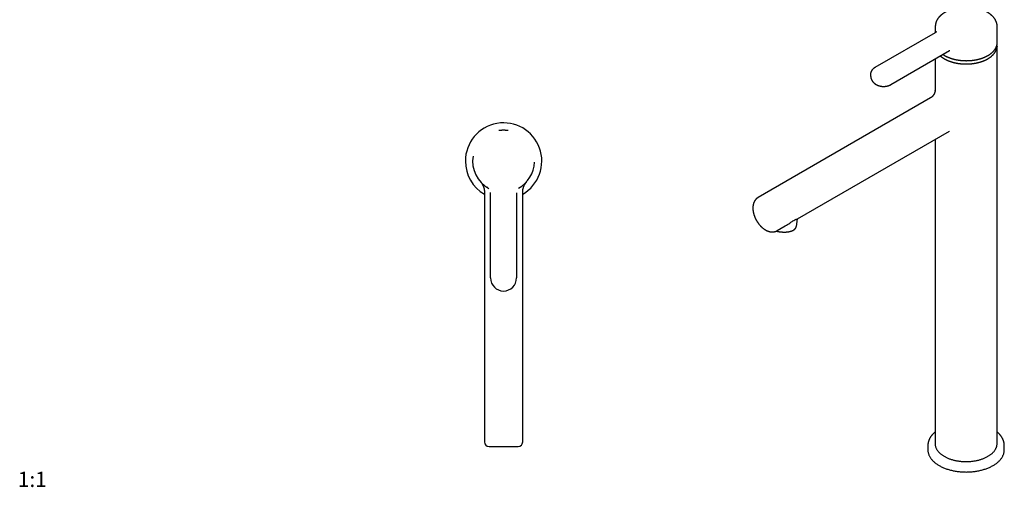
# Model space of a CAD drawing. Units: millimetres. Extents: x 8 to 653, y 12 to 663.
# Drawn here: x 8 to 653, y 12 to 318 of the extents above; entities that cross this region are included whole.
import ezdxf

# ---------------------------------------------------------------- set-up
doc = ezdxf.new("R2010")
doc.units = ezdxf.units.MM
doc.styles.add('SLDTEXTSTYLE0', font='TXT', dxfattribs={"width": 0.605})

msp = doc.modelspace()

# ---------------------------------------------------------------- linework, layer by layer
at = {"color": 7, "linetype": 'Continuous', "lineweight": 30}
for p, q in [((607.39, 313.16), (607.39, 309.1)), ((647.88, 302.57), (647.88, 313.16)), ((607.35, 309.07), (567.94, 286.32)), ((578.4, 275.21), (616.79, 297.37)), ((647.78, 300.31), (647.79, 300.01)), ((647.79, 40.52), (647.79, 300.01)), ((607.29, 291.89), (607.29, 271.29)), ((565.04, 281.94), (565.04, 281.91)), ((604.23, 266.45), (491.53, 201.39)), ((322.85, 245.41), (322.75, 245.4)), ((517.32, 187.42), (616.73, 244.8)), ((616.73, 244.8), (616.72, 244.8)), ((607.29, 239.35), (607.29, 40.52)), ((314.57, 207.92), (314.62, 207.9)), ((312.5, 204.74), (312.5, 41.66)), ((316.51, 204.51), (316.51, 204.62)), ((316.51, 148.78), (316.51, 204.51)), ((333.51, 204.51), (333.51, 148.78)), ((333.51, 204.51), (333.51, 204.51)), ((337.5, 41.66), (337.5, 204.74)), ((516.51, 182.44), (517.21, 187.45)), ((504.03, 179.74), (509.27, 182.77)), ((602.54, 39.29), (602.54, 36.43)), ((652.54, 36.43), (652.54, 39.29))]:
    msp.add_line(p, q, dxfattribs=at)
at = {"color": 7, "linetype": 'Continuous', "lineweight": 30, "flags": 128}
for points in [[(647.87, 302.26), (647.87, 302.27), (647.88, 302.57), (647.88, 302.57)], [(516.51, 182.44), (516.5, 182.39), (516.49, 182.34)], [(607.29, 40.52), (607.29, 40.21), (607.31, 39.9), (607.35, 39.6), (607.4, 39.29), (607.46, 38.99), (607.54, 38.69), (607.63, 38.39), (607.73, 38.09), (607.85, 37.79), (607.98, 37.49), (608.12, 37.2), (608.28, 36.9), (608.45, 36.61), (608.63, 36.33), (608.83, 36.04), (609.04, 35.76), (609.26, 35.48), (609.49, 35.21), (609.74, 34.94), (610, 34.67), (610.27, 34.41), (610.55, 34.15), (610.85, 33.9), (611.15, 33.65), (611.47, 33.4), (611.8, 33.16), (612.14, 32.92), (612.49, 32.69), (612.85, 32.47), (613.22, 32.25), (613.6, 32.04), (613.99, 31.83), (614.38, 31.63), (614.79, 31.43), (615.21, 31.24), (615.63, 31.06), (616.07, 30.88), (616.51, 30.71), (616.96, 30.55), (617.41, 30.39), (617.87, 30.24), (618.34, 30.1), (618.82, 29.97), (619.3, 29.84), (619.79, 29.72), (620.28, 29.6), (620.78, 29.5), (621.28, 29.4), (621.78, 29.31), (622.3, 29.22), (622.81, 29.15), (623.33, 29.08), (623.85, 29.02), (624.37, 28.97), (624.89, 28.93), (625.42, 28.89), (625.95, 28.86), (626.48, 28.84), (627.01, 28.83), (627.54, 28.83), (628.07, 28.83), (628.6, 28.84), (629.12, 28.86), (629.65, 28.89), (630.18, 28.93), (630.7, 28.97), (631.23, 29.02), (631.75, 29.08), (632.26, 29.15), (632.78, 29.22), (633.29, 29.31), (633.79, 29.4), (634.3, 29.5), (634.79, 29.6), (635.29, 29.72), (635.77, 29.84), (636.25, 29.97), (636.73, 30.1), (637.2, 30.24), (637.66, 30.39), (638.12, 30.55), (638.57, 30.71), (639.01, 30.88), (639.44, 31.06), (639.86, 31.24), (640.28, 31.43), (640.69, 31.63), (641.09, 31.83), (641.48, 32.04), (641.86, 32.25), (642.23, 32.47), (642.58, 32.69), (642.93, 32.92), (643.27, 33.16), (643.6, 33.4), (643.92, 33.65), (644.22, 33.9), (644.52, 34.15), (644.8, 34.41), (645.07, 34.67), (645.33, 34.94), (645.58, 35.21), (645.81, 35.48), (646.04, 35.76), (646.24, 36.04), (646.44, 36.33), (646.62, 36.61), (646.8, 36.9), (646.95, 37.2), (647.1, 37.49), (647.23, 37.79), (647.34, 38.09), (647.45, 38.39), (647.54, 38.69), (647.61, 38.99), (647.68, 39.29), (647.72, 39.6), (647.76, 39.9), (647.78, 40.21), (647.79, 40.52)], [(602.54, 36.43), (602.54, 36.06), (602.57, 35.68), (602.61, 35.3), (602.67, 34.93), (602.75, 34.55), (602.84, 34.18), (602.95, 33.8), (603.08, 33.43), (603.23, 33.06), (603.39, 32.7), (603.57, 32.33), (603.76, 31.97), (603.97, 31.62), (604.2, 31.26), (604.44, 30.91), (604.7, 30.56), (604.97, 30.22), (605.26, 29.88), (605.57, 29.55), (605.89, 29.22), (606.22, 28.89), (606.57, 28.57), (606.93, 28.26), (607.31, 27.95), (607.7, 27.65), (608.11, 27.35), (608.53, 27.06), (608.96, 26.78), (609.4, 26.5), (609.86, 26.23), (610.33, 25.97), (610.81, 25.71), (611.3, 25.46), (611.8, 25.22), (612.32, 24.98), (612.84, 24.76), (613.38, 24.54), (613.92, 24.33), (614.47, 24.13), (615.04, 23.94), (615.61, 23.75), (616.19, 23.57), (616.77, 23.41), (617.37, 23.25), (617.97, 23.1), (618.58, 22.96), (619.19, 22.83), (619.81, 22.71), (620.44, 22.6), (621.07, 22.49), (621.7, 22.4), (622.34, 22.32), (622.98, 22.24), (623.63, 22.18), (624.27, 22.13), (624.92, 22.08), (625.57, 22.05), (626.23, 22.02), (626.88, 22.01), (627.54, 22), (628.19, 22.01), (628.84, 22.02), (629.5, 22.05), (630.15, 22.08), (630.8, 22.13), (631.45, 22.18), (632.09, 22.24), (632.73, 22.32), (633.37, 22.4), (634.01, 22.49), (634.64, 22.6), (635.26, 22.71), (635.88, 22.83), (636.5, 22.96), (637.1, 23.1), (637.7, 23.25), (638.3, 23.41), (638.89, 23.57), (639.47, 23.75), (640.04, 23.94), (640.6, 24.13), (641.15, 24.33), (641.7, 24.54), (642.23, 24.76), (642.76, 24.98), (643.27, 25.22), (643.77, 25.46), (644.26, 25.71), (644.75, 25.97), (645.21, 26.23), (645.67, 26.5), (646.11, 26.78), (646.55, 27.06), (646.96, 27.35), (647.37, 27.65), (647.76, 27.95), (648.14, 28.26), (648.5, 28.57), (648.85, 28.89), (649.19, 29.22), (649.51, 29.55), (649.81, 29.88), (650.1, 30.22), (650.37, 30.56), (650.63, 30.91), (650.88, 31.26), (651.1, 31.62), (651.31, 31.97), (651.51, 32.33), (651.68, 32.7), (651.85, 33.06), (651.99, 33.43), (652.12, 33.8), (652.23, 34.18), (652.32, 34.55), (652.4, 34.93), (652.46, 35.3), (652.5, 35.68), (652.53, 36.06), (652.54, 36.43)]]:
    msp.add_lwpolyline(points, dxfattribs=at)
at = {"color": 7, "linetype": 'Continuous', "lineweight": 30}
for centre, radius, start, end in [((325, 225.16), 25, 300, 180), ((325, 225.16), 20.25, 170.63862, 241.58302), ((325, 225.16), 25, 180, 240), ((325, 225.16), 20.25, 298.60998, 358.30317), ((325.01, 148.78), 8.5, 180, 0), ((315.5, 41.66), 3, 180, 270), ((334.5, 41.66), 3, 270, 0)]:
    msp.add_arc(centre, radius, start, end, dxfattribs=at)
for points, knots in [([(647.87, 313.16), (647.88, 313.18), (647.88, 313.29), (647.87, 313.47), (647.86, 313.71), (647.84, 313.95), (647.81, 314.19), (647.78, 314.43), (647.74, 314.67), (647.69, 314.91), (647.63, 315.15), (647.57, 315.39), (647.5, 315.63), (647.42, 315.87), (647.33, 316.1), (647.24, 316.34), (647.14, 316.57), (647.04, 316.81), (646.92, 317.04), (646.8, 317.27), (646.67, 317.5), (646.54, 317.72), (646.39, 317.95), (646.24, 318.17), (646.09, 318.4), (645.92, 318.62), (645.75, 318.84), (645.58, 319.05), (645.39, 319.27), (645.2, 319.48), (645, 319.69), (644.8, 319.89), (644.59, 320.1), (644.37, 320.3), (644.15, 320.5), (643.92, 320.69), (643.68, 320.89), (643.44, 321.08), (643.19, 321.26), (642.94, 321.45), (642.68, 321.63), (642.41, 321.8), (642.15, 321.98), (641.87, 322.14), (641.59, 322.31), (641.31, 322.47), (641.02, 322.63), (640.72, 322.79), (640.42, 322.94), (640.12, 323.09), (639.81, 323.23), (639.5, 323.37), (639.18, 323.51), (638.86, 323.64), (638.54, 323.77), (638.21, 323.89), (637.88, 324.01), (637.54, 324.13), (637.2, 324.24), (636.86, 324.35), (636.52, 324.46), (636.17, 324.56), (635.82, 324.65), (635.47, 324.74), (635.11, 324.83), (634.75, 324.92), (634.39, 325), (634.03, 325.07), (633.66, 325.14), (633.29, 325.21), (632.92, 325.27), (632.55, 325.33), (632.18, 325.38), (631.8, 325.43), (631.43, 325.48), (631.05, 325.52), (630.67, 325.56), (630.29, 325.59), (629.91, 325.62), (629.53, 325.64), (629.15, 325.66), (628.77, 325.68), (628.39, 325.69), (628, 325.69), (627.62, 325.7), (627.24, 325.69), (626.85, 325.69), (626.47, 325.68), (626.09, 325.66), (625.71, 325.64), (625.33, 325.62), (624.95, 325.59), (624.57, 325.56), (624.19, 325.52), (623.81, 325.48), (623.44, 325.43), (623.06, 325.38), (622.69, 325.33), (622.32, 325.27), (621.95, 325.21), (621.58, 325.14), (621.21, 325.07), (620.85, 324.99), (620.49, 324.91), (620.13, 324.83), (619.78, 324.74), (619.42, 324.65), (619.07, 324.55), (618.72, 324.45), (618.38, 324.34), (618.04, 324.24), (617.7, 324.12), (617.37, 324.01), (617.03, 323.88), (616.71, 323.76), (616.38, 323.63), (616.06, 323.5), (615.75, 323.36), (615.43, 323.22), (615.13, 323.08), (614.82, 322.93), (614.52, 322.78), (614.23, 322.62), (613.94, 322.46), (613.65, 322.3), (613.37, 322.13), (613.1, 321.96), (612.83, 321.79), (612.57, 321.61), (612.31, 321.43), (612.05, 321.25), (611.8, 321.06), (611.56, 320.87), (611.33, 320.67), (611.1, 320.48), (610.87, 320.28), (610.65, 320.07), (610.44, 319.87), (610.24, 319.66), (610.04, 319.45), (609.85, 319.23), (609.66, 319.02), (609.49, 318.8), (609.31, 318.58), (609.15, 318.36), (608.99, 318.13), (608.84, 317.91), (608.7, 317.68), (608.57, 317.45), (608.44, 317.21), (608.32, 316.98), (608.2, 316.75), (608.1, 316.51), (608, 316.28), (607.91, 316.04), (607.83, 315.8), (607.75, 315.56), (607.68, 315.32), (607.62, 315.08), (607.56, 314.84), (607.52, 314.6), (607.48, 314.35), (607.45, 314.11), (607.42, 313.87), (607.4, 313.63), (607.39, 313.39), (607.39, 313.24), (607.39, 313.16)], [0, 0, 0, 0, 0.001419, 0.007109, 0.012799, 0.018491, 0.024187, 0.029889, 0.035599, 0.041319, 0.047051, 0.052796, 0.058557, 0.064334, 0.07013, 0.075945, 0.081781, 0.087638, 0.093517, 0.099418, 0.105342, 0.111289, 0.117259, 0.123252, 0.129266, 0.135302, 0.141359, 0.147435, 0.15353, 0.159643, 0.165772, 0.171916, 0.178073, 0.184243, 0.190425, 0.196616, 0.202816, 0.209023, 0.215237, 0.221456, 0.227679, 0.233905, 0.240134, 0.246364, 0.252596, 0.258828, 0.265059, 0.27129, 0.277519, 0.283746, 0.289972, 0.296196, 0.302417, 0.308635, 0.314851, 0.321064, 0.327275, 0.333482, 0.339687, 0.345888, 0.352087, 0.358283, 0.364476, 0.370667, 0.376854, 0.38304, 0.389223, 0.395403, 0.401581, 0.407757, 0.413931, 0.420104, 0.426274, 0.432443, 0.43861, 0.444776, 0.450941, 0.457104, 0.463267, 0.469428, 0.475589, 0.48175, 0.48791, 0.494069, 0.500229, 0.506389, 0.512548, 0.518708, 0.524868, 0.531029, 0.537191, 0.543353, 0.549516, 0.55568, 0.561845, 0.568012, 0.57418, 0.58035, 0.586521, 0.592695, 0.59887, 0.605048, 0.611227, 0.617409, 0.623594, 0.629781, 0.635971, 0.642164, 0.648359, 0.654558, 0.66076, 0.666964, 0.673172, 0.679383, 0.685597, 0.691815, 0.698035, 0.704259, 0.710485, 0.716715, 0.722947, 0.729181, 0.735418, 0.741657, 0.747897, 0.754139, 0.760381, 0.766623, 0.772864, 0.779104, 0.785342, 0.791577, 0.797807, 0.804033, 0.810252, 0.816465, 0.822668, 0.828862, 0.835044, 0.841214, 0.84737, 0.853511, 0.859636, 0.865742, 0.871829, 0.877897, 0.883943, 0.889967, 0.895969, 0.901947, 0.907903, 0.913834, 0.919742, 0.925628, 0.93149, 0.937331, 0.94315, 0.94895, 0.954731, 0.960494, 0.966242, 0.971976, 0.977698, 0.983409, 0.989112, 0.994809, 1, 1, 1, 1]), ([(608.13, 309.75), (608.13, 309.75), (608.13, 309.75), (608.13, 309.75), (608.13, 309.74), (608.13, 309.74), (608.13, 309.73), (608.12, 309.72), (608.12, 309.72), (608.11, 309.7), (608.1, 309.68), (608.09, 309.66), (608.06, 309.63), (608.03, 309.59), (607.99, 309.54), (607.95, 309.5), (607.9, 309.45), (607.85, 309.41), (607.81, 309.37), (607.77, 309.34), (607.73, 309.32), (607.69, 309.29), (607.64, 309.25), (607.59, 309.21), (607.54, 309.18), (607.5, 309.16), (607.46, 309.14), (607.41, 309.11), (607.37, 309.08), (607.35, 309.07)], [0, 0, 0, 0, 0.011212, 0.026968, 0.100137, 0.160658, 0.222669, 0.260526, 0.297853, 0.334444, 0.369193, 0.405858, 0.447571, 0.51187, 0.562628, 0.609075, 0.664397, 0.708398, 0.74086, 0.767383, 0.790539, 0.820293, 0.851192, 0.883361, 0.913488, 0.926822, 0.945426, 0.969667, 1, 1, 1, 1]), ([(610.73, 293.87), (610.73, 293.87), (610.8, 293.81), (610.95, 293.68), (611.17, 293.5), (611.4, 293.32), (611.63, 293.14), (611.87, 292.97), (612.11, 292.79), (612.36, 292.63), (612.62, 292.46), (612.88, 292.3), (613.14, 292.14), (613.41, 291.98), (613.69, 291.82), (613.97, 291.67), (614.26, 291.52), (614.55, 291.38), (614.84, 291.24), (615.14, 291.1), (615.45, 290.96), (615.76, 290.83), (616.07, 290.7), (616.38, 290.58), (616.71, 290.46), (617.03, 290.34), (617.36, 290.23), (617.69, 290.12), (618.03, 290.01), (618.37, 289.91), (618.71, 289.81), (619.05, 289.71), (619.4, 289.62), (619.75, 289.53), (620.11, 289.45), (620.47, 289.37), (620.82, 289.29), (621.19, 289.22), (621.55, 289.15), (621.92, 289.09), (622.29, 289.03), (622.66, 288.97), (623.03, 288.92), (623.4, 288.87), (623.78, 288.83), (624.15, 288.79), (624.53, 288.76), (624.91, 288.73), (625.29, 288.7), (625.67, 288.68), (626.05, 288.66), (626.43, 288.64), (626.81, 288.63), (627.2, 288.63), (627.58, 288.63), (627.96, 288.63), (628.34, 288.64), (628.73, 288.65), (629.11, 288.66), (629.49, 288.68), (629.87, 288.7), (630.25, 288.73), (630.63, 288.76), (631, 288.8), (631.38, 288.84), (631.76, 288.88), (632.13, 288.93), (632.5, 288.99), (632.87, 289.04), (633.24, 289.1), (633.6, 289.17), (633.97, 289.24), (634.33, 289.31), (634.69, 289.39), (635.04, 289.47), (635.4, 289.55), (635.75, 289.64), (636.1, 289.73), (636.44, 289.83), (636.78, 289.93), (637.12, 290.03), (637.46, 290.14), (637.79, 290.25), (638.12, 290.37), (638.44, 290.49), (638.76, 290.61), (639.08, 290.73), (639.39, 290.86), (639.7, 290.99), (640, 291.13), (640.3, 291.27), (640.59, 291.41), (640.88, 291.56), (641.17, 291.71), (641.44, 291.86), (641.72, 292.01), (641.99, 292.17), (642.25, 292.33), (642.51, 292.5), (642.77, 292.66), (643.01, 292.83), (643.26, 293.01), (643.49, 293.18), (643.73, 293.36), (643.95, 293.54), (644.17, 293.72), (644.38, 293.91), (644.59, 294.1), (644.79, 294.29), (644.99, 294.48), (645.18, 294.67), (645.36, 294.87), (645.53, 295.07), (645.7, 295.27), (645.87, 295.47), (646.02, 295.67), (646.17, 295.88), (646.31, 296.09), (646.45, 296.3), (646.58, 296.51), (646.7, 296.72), (646.81, 296.93), (646.92, 297.15), (647.02, 297.36), (647.12, 297.58), (647.2, 297.8), (647.28, 298.01), (647.35, 298.23), (647.42, 298.45), (647.48, 298.67), (647.53, 298.9), (647.57, 299.12), (647.61, 299.34), (647.64, 299.56), (647.66, 299.79), (647.67, 300.01), (647.68, 300.23), (647.68, 300.45), (647.67, 300.66), (647.66, 300.8), (647.66, 300.86)], [0, 0, 0, 0, 0.000325, 0.007642, 0.014959, 0.022277, 0.029596, 0.036915, 0.044234, 0.051554, 0.058874, 0.066194, 0.073514, 0.080833, 0.088153, 0.095473, 0.102792, 0.110111, 0.11743, 0.124748, 0.132066, 0.139384, 0.146701, 0.154019, 0.161335, 0.168652, 0.175968, 0.183283, 0.190599, 0.197914, 0.205228, 0.212543, 0.219857, 0.22717, 0.234484, 0.241797, 0.24911, 0.256422, 0.263735, 0.271047, 0.278358, 0.28567, 0.292982, 0.300293, 0.307604, 0.314915, 0.322226, 0.329536, 0.336847, 0.344157, 0.351468, 0.358778, 0.366088, 0.373399, 0.380709, 0.388019, 0.395329, 0.40264, 0.40995, 0.41726, 0.424571, 0.431881, 0.439192, 0.446503, 0.453814, 0.461125, 0.468436, 0.475747, 0.483059, 0.49037, 0.497682, 0.504995, 0.512307, 0.51962, 0.526933, 0.534246, 0.54156, 0.548874, 0.556188, 0.563503, 0.570817, 0.578133, 0.585448, 0.592764, 0.600081, 0.607398, 0.614715, 0.622032, 0.62935, 0.636669, 0.643987, 0.651306, 0.658626, 0.665945, 0.673265, 0.680586, 0.687906, 0.695227, 0.702548, 0.709869, 0.71719, 0.724511, 0.731832, 0.739152, 0.746472, 0.753792, 0.761111, 0.76843, 0.775747, 0.783064, 0.790379, 0.797693, 0.805006, 0.812316, 0.819625, 0.826931, 0.834235, 0.841537, 0.848835, 0.856131, 0.863423, 0.870711, 0.877996, 0.885278, 0.892555, 0.899829, 0.907099, 0.914365, 0.921627, 0.928886, 0.936141, 0.943393, 0.950642, 0.957889, 0.965133, 0.972376, 0.979618, 0.986859, 0.994099, 1, 1, 1, 1]), ([(616.79, 297.37), (616.8, 297.38), (616.82, 297.39), (616.84, 297.4), (616.85, 297.41), (616.85, 297.41), (616.85, 297.41)], [0, 0, 0, 0, 0.335166, 0.621941, 0.861769, 1, 1, 1, 1]), ([(641.91, 294.22), (641.95, 294.25), (642.09, 294.33), (642.32, 294.46), (642.58, 294.63), (642.83, 294.79), (643.09, 294.96), (643.33, 295.13), (643.57, 295.31), (643.81, 295.48), (644.03, 295.66), (644.26, 295.85), (644.47, 296.03), (644.68, 296.22), (644.89, 296.41), (645.09, 296.6), (645.28, 296.79), (645.46, 296.99), (645.64, 297.19), (645.81, 297.39), (645.98, 297.59), (646.14, 297.79), (646.29, 298), (646.44, 298.21), (646.58, 298.42), (646.71, 298.63), (646.83, 298.84), (646.95, 299.05), (647.06, 299.27), (647.17, 299.48), (647.27, 299.7), (647.36, 299.91), (647.44, 300.13), (647.52, 300.35), (647.58, 300.57), (647.65, 300.79), (647.7, 301.02), (647.75, 301.24), (647.79, 301.46), (647.82, 301.68), (647.84, 301.91), (647.86, 302.1), (647.87, 302.21), (647.87, 302.26)], [0, 0, 0, 0, 0.013185, 0.038215, 0.063247, 0.088279, 0.113311, 0.138343, 0.163374, 0.188405, 0.213435, 0.238464, 0.263491, 0.288515, 0.313537, 0.338556, 0.36357, 0.388581, 0.413586, 0.438585, 0.463578, 0.488564, 0.513542, 0.538512, 0.563472, 0.588421, 0.61336, 0.638288, 0.663204, 0.688107, 0.712997, 0.737874, 0.762738, 0.787589, 0.812427, 0.837253, 0.862067, 0.886869, 0.911661, 0.936444, 0.96122, 0.985988, 1, 1, 1, 1]), ([(647.79, 300.01), (647.79, 300.04), (647.79, 300.1), (647.78, 300.18), (647.78, 300.23), (647.78, 300.29), (647.77, 300.36), (647.77, 300.47), (647.76, 300.6), (647.75, 300.74), (647.73, 300.88), (647.72, 300.99), (647.71, 301.05), (647.71, 301.05)], [0, 0, 0, 0, 0.073425, 0.136163, 0.18887, 0.24102, 0.296861, 0.417294, 0.55197, 0.68425, 0.827883, 0.981172, 1, 1, 1, 1]), ([(612.38, 294.83), (612.43, 294.8), (612.56, 294.71), (612.78, 294.57), (613.05, 294.4), (613.32, 294.24), (613.59, 294.09), (613.87, 293.93), (614.15, 293.78), (614.44, 293.64), (614.74, 293.49), (615.04, 293.35), (615.34, 293.22), (615.65, 293.08), (615.96, 292.95), (616.27, 292.83), (616.59, 292.7), (616.92, 292.58), (617.24, 292.47), (617.57, 292.35), (617.91, 292.25), (618.25, 292.14), (618.59, 292.04), (618.93, 291.94), (619.28, 291.85), (619.63, 291.76), (619.99, 291.67), (620.34, 291.59), (620.7, 291.51), (621.06, 291.44), (621.43, 291.37), (621.79, 291.3), (622.16, 291.24), (622.53, 291.18), (622.9, 291.13), (623.28, 291.08), (623.65, 291.03), (624.03, 290.99), (624.41, 290.95), (624.79, 290.92), (625.17, 290.89), (625.55, 290.87), (625.93, 290.84), (626.31, 290.83), (626.69, 290.82), (627.08, 290.81), (627.46, 290.8), (627.84, 290.8), (628.23, 290.81), (628.61, 290.82), (628.99, 290.83), (629.38, 290.85), (629.76, 290.87), (630.14, 290.89), (630.52, 290.92), (630.9, 290.96), (631.28, 290.99), (631.65, 291.04), (632.03, 291.08), (632.4, 291.13), (632.77, 291.19), (633.14, 291.25), (633.51, 291.31), (633.88, 291.38), (634.24, 291.45), (634.6, 291.52), (634.96, 291.6), (635.32, 291.68), (635.67, 291.77), (636.02, 291.86), (636.37, 291.95), (636.71, 292.05), (637.05, 292.15), (637.39, 292.26), (637.73, 292.37), (638.06, 292.48), (638.38, 292.6), (638.71, 292.72), (639.03, 292.84), (639.34, 292.97), (639.65, 293.1), (639.96, 293.23), (640.26, 293.37), (640.56, 293.51), (640.85, 293.65), (641.14, 293.8), (641.43, 293.95), (641.68, 294.09), (641.84, 294.18), (641.91, 294.22)], [0, 0, 0, 0, 0.006661, 0.018256, 0.029851, 0.041446, 0.05304, 0.064634, 0.076228, 0.087822, 0.099415, 0.111008, 0.1226, 0.134192, 0.145783, 0.157373, 0.168964, 0.180553, 0.192142, 0.20373, 0.215318, 0.226905, 0.238492, 0.250078, 0.261664, 0.273249, 0.284834, 0.296418, 0.308002, 0.319585, 0.331168, 0.342751, 0.354333, 0.365915, 0.377497, 0.389078, 0.400659, 0.41224, 0.42382, 0.4354, 0.446981, 0.458561, 0.47014, 0.48172, 0.4933, 0.504879, 0.516459, 0.528038, 0.539618, 0.551198, 0.562777, 0.574357, 0.585937, 0.597516, 0.609097, 0.620677, 0.632257, 0.643838, 0.655419, 0.667, 0.678581, 0.690163, 0.701745, 0.713327, 0.72491, 0.736493, 0.748077, 0.759661, 0.771246, 0.782831, 0.794416, 0.806002, 0.817589, 0.829176, 0.840764, 0.852352, 0.863941, 0.87553, 0.88712, 0.898711, 0.910302, 0.921894, 0.933487, 0.94508, 0.956673, 0.968267, 0.979862, 0.991457, 1, 1, 1, 1]), ([(567.94, 286.32), (567.91, 286.3), (567.81, 286.24), (567.65, 286.14), (567.46, 286.02), (567.28, 285.9), (567.11, 285.77), (566.94, 285.63), (566.78, 285.49), (566.62, 285.35), (566.47, 285.21), (566.33, 285.06), (566.2, 284.91), (566.07, 284.75), (565.95, 284.6), (565.84, 284.44), (565.73, 284.28), (565.63, 284.11), (565.54, 283.95), (565.46, 283.78), (565.38, 283.61), (565.32, 283.44), (565.26, 283.27), (565.2, 283.1), (565.16, 282.93), (565.12, 282.75), (565.09, 282.58), (565.06, 282.4), (565.05, 282.23), (565.04, 282.07), (565.04, 281.98), (565.04, 281.94)], [0, 0, 0, 0, 0.021043, 0.059222, 0.097404, 0.135522, 0.173547, 0.211447, 0.249188, 0.286737, 0.324062, 0.361132, 0.397921, 0.434407, 0.470572, 0.506406, 0.541902, 0.57706, 0.611886, 0.64639, 0.680584, 0.714487, 0.748119, 0.781502, 0.81466, 0.847619, 0.880405, 0.913046, 0.94557, 0.978005, 1, 1, 1, 1]), ([(565.04, 281.91), (565.04, 281.87), (565.04, 281.8), (565.04, 281.7), (565.04, 281.62), (565.04, 281.56), (565.04, 281.5), (565.04, 281.42), (565.05, 281.34), (565.05, 281.19), (565.06, 281), (565.08, 280.75), (565.1, 280.52), (565.14, 280.27), (565.18, 280.04), (565.23, 279.8), (565.29, 279.52), (565.38, 279.2), (565.51, 278.84), (565.65, 278.5), (565.81, 278.16), (565.99, 277.83), (566.17, 277.55), (566.31, 277.34), (566.42, 277.19), (566.53, 277.05), (566.63, 276.92), (566.74, 276.79), (566.86, 276.66), (566.97, 276.54), (567.07, 276.45), (567.12, 276.39), (567.18, 276.33), (567.24, 276.28), (567.31, 276.21), (567.38, 276.15), (567.45, 276.08), (567.52, 276.03), (567.57, 275.98), (567.64, 275.93), (567.7, 275.87), (567.78, 275.81), (567.85, 275.76), (567.91, 275.72), (567.98, 275.67), (568.05, 275.61), (568.12, 275.56), (568.19, 275.52), (568.25, 275.48), (568.31, 275.44), (568.38, 275.39), (568.44, 275.35), (568.5, 275.32), (568.57, 275.28), (568.64, 275.23), (568.73, 275.18), (568.82, 275.13), (568.9, 275.09), (568.97, 275.05), (569.04, 275.01), (569.11, 274.98), (569.19, 274.94), (569.29, 274.89), (569.41, 274.84), (569.52, 274.79), (569.63, 274.74), (569.73, 274.7), (569.84, 274.65), (569.97, 274.61), (570.1, 274.56), (570.23, 274.51), (570.35, 274.47), (570.45, 274.44), (570.55, 274.41), (570.63, 274.39), (570.71, 274.36), (570.81, 274.34), (570.91, 274.31), (571.03, 274.28), (571.16, 274.25), (571.28, 274.22), (571.38, 274.2), (571.46, 274.18), (571.52, 274.17), (571.57, 274.16), (571.62, 274.15), (571.69, 274.14), (571.79, 274.12), (571.91, 274.1), (572.04, 274.08), (572.25, 274.05), (572.52, 274.02), (572.84, 274), (573.17, 273.98), (573.51, 273.98), (573.86, 273.98), (574.16, 273.99), (574.42, 274.01), (574.62, 274.03), (574.79, 274.05), (574.94, 274.07), (575.07, 274.09), (575.17, 274.1), (575.26, 274.12), (575.35, 274.13), (575.45, 274.15), (575.57, 274.17), (575.7, 274.2), (575.83, 274.23), (575.95, 274.25), (576.05, 274.28), (576.14, 274.3), (576.22, 274.32), (576.29, 274.34), (576.38, 274.36), (576.47, 274.39), (576.57, 274.42), (576.68, 274.46), (576.77, 274.49), (576.86, 274.52), (576.94, 274.54), (577.05, 274.58), (577.17, 274.63), (577.31, 274.68), (577.45, 274.74), (577.58, 274.79), (577.71, 274.85), (577.84, 274.91), (577.95, 274.97), (578.05, 275.02), (578.14, 275.07), (578.25, 275.12), (578.34, 275.17), (578.39, 275.21), (578.4, 275.21)], [0, 0, 0, 0, 0.007445, 0.013383, 0.017817, 0.020883, 0.024027, 0.028853, 0.033549, 0.037707, 0.053028, 0.064291, 0.078626, 0.089994, 0.10568, 0.11727, 0.129472, 0.152444, 0.172537, 0.192378, 0.212766, 0.233842, 0.255779, 0.266662, 0.277133, 0.286471, 0.295685, 0.304753, 0.314673, 0.3265, 0.331908, 0.336216, 0.340535, 0.344874, 0.349882, 0.355791, 0.361249, 0.366012, 0.370036, 0.374106, 0.379237, 0.384873, 0.389907, 0.393744, 0.397872, 0.403526, 0.408849, 0.412978, 0.416765, 0.420937, 0.425705, 0.430003, 0.433611, 0.43739, 0.442612, 0.448626, 0.454652, 0.459537, 0.463727, 0.467987, 0.47233, 0.476701, 0.483342, 0.490311, 0.497933, 0.503778, 0.509639, 0.516326, 0.523791, 0.531753, 0.539945, 0.546804, 0.552679, 0.557808, 0.56257, 0.567013, 0.57213, 0.578348, 0.585324, 0.592332, 0.59935, 0.604814, 0.60942, 0.61291, 0.615289, 0.617369, 0.621627, 0.626981, 0.63343, 0.640971, 0.649449, 0.666921, 0.685305, 0.702502, 0.72045, 0.739159, 0.758593, 0.770486, 0.781143, 0.790561, 0.79874, 0.805678, 0.811375, 0.815878, 0.820071, 0.825719, 0.832794, 0.84033, 0.847899, 0.853871, 0.85969, 0.864815, 0.869204, 0.87326, 0.877805, 0.883343, 0.889606, 0.895557, 0.901095, 0.906217, 0.910959, 0.915489, 0.924364, 0.932676, 0.941113, 0.948143, 0.956199, 0.96448, 0.972128, 0.977116, 0.982591, 0.989274, 0.997564, 1, 1, 1, 1]), ([(607.29, 271.34), (607.29, 271.34), (607.29, 271.34), (607.29, 271.34), (607.29, 271.33), (607.29, 271.31), (607.29, 271.29), (607.28, 271.27), (607.28, 271.25), (607.28, 271.22), (607.28, 271.19), (607.27, 271.15), (607.27, 271.11), (607.26, 271.08), (607.26, 271.04), (607.25, 270.99), (607.24, 270.95), (607.24, 270.9), (607.23, 270.86), (607.22, 270.81), (607.21, 270.76), (607.2, 270.71), (607.19, 270.66), (607.18, 270.62), (607.17, 270.58), (607.16, 270.53), (607.15, 270.48), (607.14, 270.45), (607.13, 270.42), (607.12, 270.38), (607.11, 270.35), (607.1, 270.31), (607.09, 270.27), (607.08, 270.24), (607.07, 270.19), (607.06, 270.14), (607.04, 270.08), (607.02, 270.03), (607, 269.97), (606.98, 269.91), (606.96, 269.85), (606.94, 269.8), (606.92, 269.73), (606.9, 269.67), (606.87, 269.62), (606.84, 269.54), (606.8, 269.44), (606.76, 269.34), (606.71, 269.24), (606.66, 269.14), (606.61, 269.04), (606.56, 268.94), (606.51, 268.84), (606.45, 268.74), (606.39, 268.64), (606.33, 268.54), (606.26, 268.43), (606.19, 268.32), (606.12, 268.21), (606.05, 268.12), (605.98, 268.03), (605.92, 267.95), (605.86, 267.87), (605.8, 267.8), (605.73, 267.72), (605.66, 267.63), (605.58, 267.55), (605.49, 267.45), (605.39, 267.36), (605.31, 267.27), (605.23, 267.2), (605.16, 267.14), (605.1, 267.08), (605.02, 267.01), (604.95, 266.95), (604.88, 266.9), (604.82, 266.85), (604.77, 266.81), (604.71, 266.77), (604.66, 266.73), (604.62, 266.7), (604.59, 266.68), (604.56, 266.66), (604.54, 266.64), (604.51, 266.63), (604.47, 266.6), (604.43, 266.57), (604.37, 266.54), (604.3, 266.5), (604.25, 266.47), (604.22, 266.45)], [0, 0, 0, 0, 0.004468, 0.018955, 0.032807, 0.046096, 0.062153, 0.07606, 0.087012, 0.101094, 0.113766, 0.126006, 0.139445, 0.148168, 0.159461, 0.172747, 0.18265, 0.193443, 0.204315, 0.214053, 0.226192, 0.236066, 0.245185, 0.252516, 0.260429, 0.270315, 0.278811, 0.284293, 0.289018, 0.295489, 0.302613, 0.309116, 0.315127, 0.320789, 0.326774, 0.3366, 0.34647, 0.354664, 0.363519, 0.373739, 0.382774, 0.391354, 0.401482, 0.411151, 0.419325, 0.428468, 0.445832, 0.462723, 0.476162, 0.491447, 0.507536, 0.522577, 0.537914, 0.551963, 0.566224, 0.583008, 0.59984, 0.617808, 0.634902, 0.650507, 0.664426, 0.677373, 0.689977, 0.703773, 0.716526, 0.731696, 0.748108, 0.763038, 0.783862, 0.802205, 0.814503, 0.826994, 0.838956, 0.851824, 0.867292, 0.879272, 0.889596, 0.899282, 0.909299, 0.919171, 0.928153, 0.932618, 0.937232, 0.942021, 0.946986, 0.952746, 0.960829, 0.971404, 0.984465, 1, 1, 1, 1]), ([(607.29, 271.1), (607.29, 271.1), (607.29, 271.11), (607.29, 271.13), (607.29, 271.15), (607.29, 271.16), (607.29, 271.17), (607.29, 271.18), (607.29, 271.18), (607.29, 271.19), (607.29, 271.2), (607.29, 271.22), (607.29, 271.23), (607.29, 271.25), (607.29, 271.27), (607.29, 271.29), (607.29, 271.31), (607.29, 271.32), (607.29, 271.33), (607.29, 271.34), (607.29, 271.34)], [0, 0, 0, 0, 0.039728, 0.089423, 0.128754, 0.164826, 0.188553, 0.212353, 0.236702, 0.261759, 0.289368, 0.338952, 0.393857, 0.447525, 0.53578, 0.610143, 0.687642, 0.790902, 0.891252, 1, 1, 1, 1]), ([(321.91, 245.28), (321.91, 245.28), (321.9, 245.28), (321.92, 245.29), (321.96, 245.29), (322.02, 245.3), (322.1, 245.31), (322.2, 245.33), (322.33, 245.34), (322.47, 245.36), (322.63, 245.38), (322.75, 245.4), (322.81, 245.4)], [0, 0, 0, 0, 0.029253, 0.138121, 0.243931, 0.351671, 0.459412, 0.569144, 0.674956, 0.782654, 0.890354, 1, 1, 1, 1]), ([(322.81, 245.4), (322.85, 245.41), (322.94, 245.42), (323.08, 245.43), (323.23, 245.44), (323.4, 245.46), (323.6, 245.47), (323.84, 245.49), (324.08, 245.5), (324.33, 245.51), (324.59, 245.52), (324.85, 245.52), (325.11, 245.52), (325.37, 245.52), (325.63, 245.51), (325.88, 245.51), (326.13, 245.49), (326.37, 245.48), (326.6, 245.46), (326.82, 245.44), (327.02, 245.42), (327.22, 245.4), (327.39, 245.38), (327.55, 245.36), (327.69, 245.35), (327.81, 245.33), (327.91, 245.32), (327.99, 245.3), (328.05, 245.29), (328.09, 245.29), (328.11, 245.29), (328.1, 245.29), (328.1, 245.29)], [0, 0, 0, 0, 0.0249799, 0.0501794, 0.0753788, 0.1008019, 0.1354965, 0.1707998, 0.2061028, 0.2420384, 0.2768919, 0.3123746, 0.3478573, 0.3839923, 0.4191888, 0.4550302, 0.4908719, 0.527379, 0.5625675, 0.5983864, 0.6342055, 0.6706754, 0.7055148, 0.7409629, 0.776411, 0.8124905, 0.8471816, 0.8824858, 0.9177898, 0.953731, 0.9887077, 1, 1, 1, 1]), ([(309.89, 211.68), (309.88, 211.68), (309.87, 211.7), (309.86, 211.71), (309.85, 211.71)], [0, 0, 0, 0, 0.5651897, 1, 1, 1, 1]), ([(309.91, 211.65), (309.91, 211.66), (309.9, 211.67), (309.89, 211.67), (309.89, 211.68)], [0, 0, 0, 0, 0.243057, 1, 1, 1, 1]), ([(309.89, 211.68), (309.91, 211.65), (309.95, 211.61), (310, 211.55), (310.04, 211.5), (310.07, 211.46), (310.14, 211.38), (310.28, 211.21), (310.44, 210.99), (310.61, 210.76), (310.75, 210.56), (310.89, 210.34), (311.03, 210.11), (311.18, 209.85), (311.32, 209.59), (311.45, 209.32), (311.58, 209.05), (311.7, 208.77), (311.81, 208.5), (311.89, 208.27), (311.95, 208.09), (312, 207.95), (312.05, 207.8), (312.09, 207.65), (312.14, 207.46), (312.2, 207.24), (312.26, 206.99), (312.31, 206.72), (312.37, 206.43), (312.41, 206.12), (312.45, 205.8), (312.48, 205.46), (312.5, 205.11), (312.5, 204.87), (312.5, 204.75)], [0, 0, 0, 0, 0.012431, 0.022511, 0.030264, 0.037237, 0.044273, 0.07249, 0.123318, 0.153787, 0.185613, 0.218958, 0.256373, 0.295532, 0.335569, 0.374984, 0.413731, 0.454078, 0.493637, 0.532391, 0.550385, 0.569188, 0.589489, 0.611283, 0.634566, 0.666339, 0.700495, 0.737011, 0.775858, 0.817003, 0.859611, 0.904349, 0.951166, 1, 1, 1, 1]), ([(314.64, 207.9), (314.63, 207.91), (314.6, 207.92), (314.58, 207.93), (314.58, 207.93), (314.58, 207.93)], [0, 0, 0, 0, 0.447099, 0.953976, 1, 1, 1, 1]), ([(337.5, 204.75), (337.5, 204.87), (337.5, 205.12), (337.52, 205.48), (337.55, 205.82), (337.59, 206.14), (337.64, 206.45), (337.69, 206.73), (337.74, 207), (337.8, 207.25), (337.86, 207.48), (337.92, 207.69), (337.98, 207.88), (338.04, 208.06), (338.09, 208.23), (338.17, 208.45), (338.28, 208.73), (338.42, 209.04), (338.55, 209.34), (338.7, 209.62), (338.85, 209.9), (339, 210.16), (339.16, 210.42), (339.31, 210.64), (339.45, 210.85), (339.59, 211.03), (339.74, 211.23), (339.87, 211.39), (339.95, 211.49), (340, 211.54), (340.05, 211.61), (340.09, 211.65), (340.11, 211.68)], [0, 0, 0, 0, 0.0497032, 0.0973143, 0.1427688, 0.1860111, 0.2269933, 0.2650049, 0.3007655, 0.3342492, 0.3654348, 0.394809, 0.42177, 0.4463078, 0.4692531, 0.4924294, 0.5387992, 0.5862684, 0.6273856, 0.6692519, 0.7117164, 0.752857, 0.7920341, 0.8292477, 0.8603745, 0.8906277, 0.9208851, 0.960442, 0.9680115, 0.9760489, 0.9866458, 1, 1, 1, 1]), ([(340.12, 211.68), (340.12, 211.68), (340.11, 211.68), (340.1, 211.67), (340.09, 211.66), (340.09, 211.65)], [0, 0, 0, 0, 0.414697, 0.858495, 1, 1, 1, 1]), ([(340.15, 211.71), (340.14, 211.71), (340.13, 211.7), (340.12, 211.68), (340.11, 211.68)], [0, 0, 0, 0, 0.43468, 1, 1, 1, 1]), ([(491.53, 201.39), (491.5, 201.37), (491.41, 201.32), (491.25, 201.22), (491.08, 201.11), (490.91, 200.98), (490.74, 200.85), (490.57, 200.71), (490.41, 200.57), (490.26, 200.42), (490.1, 200.26), (489.96, 200.1), (489.81, 199.93), (489.68, 199.76), (489.54, 199.58), (489.41, 199.39), (489.29, 199.2), (489.17, 199), (489.06, 198.8), (488.95, 198.59), (488.85, 198.38), (488.75, 198.16), (488.66, 197.93), (488.58, 197.7), (488.5, 197.46), (488.43, 197.22), (488.36, 196.97), (488.3, 196.72), (488.25, 196.46), (488.2, 196.2), (488.16, 195.93), (488.13, 195.66), (488.1, 195.39), (488.08, 195.11), (488.07, 194.83), (488.06, 194.54), (488.06, 194.27), (488.07, 193.99), (488.09, 193.72), (488.1, 193.44), (488.13, 193.18), (488.16, 192.92), (488.19, 192.65), (488.23, 192.39), (488.27, 192.12), (488.32, 191.85), (488.38, 191.59), (488.44, 191.32), (488.5, 191.06), (488.57, 190.79), (488.64, 190.52), (488.72, 190.26), (488.8, 189.99), (488.89, 189.73), (488.98, 189.47), (489.07, 189.21), (489.17, 188.94), (489.28, 188.68), (489.38, 188.43), (489.5, 188.17), (489.61, 187.92), (489.73, 187.67), (489.85, 187.42), (489.97, 187.19), (490.08, 186.97), (490.18, 186.78), (490.27, 186.61), (490.35, 186.46), (490.41, 186.36), (490.43, 186.33)], [0, 0, 0, 0, 0.007539, 0.021492, 0.035471, 0.049483, 0.063538, 0.077643, 0.091808, 0.106041, 0.120351, 0.134745, 0.149233, 0.163822, 0.17852, 0.193335, 0.208274, 0.223344, 0.238549, 0.253896, 0.269388, 0.285027, 0.300816, 0.316755, 0.332841, 0.349073, 0.365445, 0.381951, 0.398583, 0.415334, 0.432193, 0.44915, 0.466194, 0.483314, 0.500499, 0.517739, 0.535024, 0.550555, 0.567856, 0.583377, 0.598888, 0.614386, 0.629867, 0.645329, 0.660771, 0.676192, 0.691589, 0.706964, 0.722315, 0.737642, 0.752944, 0.768221, 0.783473, 0.798699, 0.813898, 0.829068, 0.844207, 0.85931, 0.874371, 0.889377, 0.904311, 0.919136, 0.933782, 0.948082, 0.961557, 0.972811, 0.981945, 0.992822, 1, 1, 1, 1]), ([(515.51, 186.72), (515.84, 186.89), (516.58, 187.26), (517.24, 187.37), (517.26, 187.47), (517.27, 187.52)], [0, 0, 0, 0, 0.3115548, 0.6956872, 1, 1, 1, 1]), ([(490.43, 186.33), (490.49, 186.24), (490.56, 186.11), (490.67, 185.93), (490.76, 185.77), (490.88, 185.59), (491.01, 185.4), (491.14, 185.2), (491.28, 184.99), (491.42, 184.78), (491.58, 184.57), (491.73, 184.36), (491.89, 184.15), (492.06, 183.94), (492.23, 183.73), (492.4, 183.52), (492.58, 183.32), (492.76, 183.12), (492.94, 182.92), (493.13, 182.72), (493.32, 182.52), (493.52, 182.33), (493.71, 182.14), (493.91, 181.96), (494.11, 181.78), (494.32, 181.6), (494.53, 181.43), (494.74, 181.26), (494.95, 181.1), (495.16, 180.94), (495.38, 180.79), (495.6, 180.64), (495.82, 180.49), (496.04, 180.35), (496.26, 180.22), (496.49, 180.09), (496.72, 179.97), (496.95, 179.86), (497.18, 179.75), (497.41, 179.64), (497.64, 179.55), (497.87, 179.45), (498.1, 179.37), (498.33, 179.29), (498.57, 179.22), (498.8, 179.16), (499.03, 179.1), (499.26, 179.05), (499.5, 179.01), (499.73, 178.97), (499.96, 178.94), (500.18, 178.92), (500.41, 178.9), (500.64, 178.9), (500.86, 178.89), (501.08, 178.9), (501.3, 178.91), (501.52, 178.93), (501.74, 178.96), (501.95, 178.99), (502.16, 179.03), (502.37, 179.08), (502.58, 179.13), (502.78, 179.19), (502.98, 179.26), (503.18, 179.33), (503.38, 179.41), (503.57, 179.5), (503.76, 179.59), (503.91, 179.68), (504, 179.73), (504.03, 179.74)], [0, 0, 0, 0, 0.016482, 0.023152, 0.03423, 0.045735, 0.058081, 0.070973, 0.08429, 0.09794, 0.111855, 0.125985, 0.140295, 0.154756, 0.169346, 0.184049, 0.198852, 0.213742, 0.228713, 0.243756, 0.258866, 0.274037, 0.289266, 0.304549, 0.319882, 0.335263, 0.350688, 0.366155, 0.381661, 0.397202, 0.412777, 0.428381, 0.444011, 0.459662, 0.47533, 0.491007, 0.506689, 0.522368, 0.538038, 0.553692, 0.569321, 0.584918, 0.600475, 0.615983, 0.631436, 0.646825, 0.662144, 0.677387, 0.69255, 0.707627, 0.722616, 0.737516, 0.752324, 0.767043, 0.781672, 0.796215, 0.810674, 0.825054, 0.839359, 0.853594, 0.867767, 0.881882, 0.895947, 0.909969, 0.923954, 0.937911, 0.951848, 0.965771, 0.97969, 0.993611, 1, 1, 1, 1]), ([(503.44, 179.44), (503.51, 179.43), (503.66, 179.39), (503.91, 179.33), (504.17, 179.27), (504.44, 179.22), (504.7, 179.16), (504.97, 179.12), (505.24, 179.07), (505.51, 179.03), (505.78, 178.99), (506.05, 178.96), (506.32, 178.93), (506.59, 178.9), (506.86, 178.87), (507.13, 178.85), (507.4, 178.83), (507.67, 178.82), (507.94, 178.81), (508.2, 178.8), (508.47, 178.8), (508.73, 178.8), (508.99, 178.8), (509.25, 178.81), (509.51, 178.82), (509.77, 178.84), (510.02, 178.85), (510.27, 178.87), (510.52, 178.9), (510.77, 178.93), (511.01, 178.96), (511.25, 179), (511.48, 179.03), (511.72, 179.08), (511.94, 179.12), (512.17, 179.17), (512.39, 179.22), (512.61, 179.28), (512.82, 179.34), (513.03, 179.4), (513.23, 179.47), (513.43, 179.53), (513.62, 179.61), (513.81, 179.68), (513.99, 179.76), (514.17, 179.84), (514.34, 179.92), (514.51, 180.01), (514.67, 180.1), (514.82, 180.19), (514.97, 180.29), (515.11, 180.39), (515.25, 180.49), (515.38, 180.59), (515.5, 180.7), (515.62, 180.81), (515.73, 180.92), (515.83, 181.03), (515.93, 181.15), (516.02, 181.26), (516.1, 181.38), (516.18, 181.5), (516.24, 181.62), (516.31, 181.75), (516.36, 181.87), (516.41, 182), (516.44, 182.13), (516.47, 182.24), (516.49, 182.31), (516.49, 182.34)], [0, 0, 0, 0, 0.012115, 0.027186, 0.042256, 0.057325, 0.072393, 0.087461, 0.102528, 0.117595, 0.132661, 0.147728, 0.162795, 0.177862, 0.19293, 0.207998, 0.223066, 0.238136, 0.253207, 0.268279, 0.283353, 0.298428, 0.313505, 0.328583, 0.343664, 0.358748, 0.373834, 0.388922, 0.404014, 0.419108, 0.434206, 0.449308, 0.464413, 0.479523, 0.494636, 0.509754, 0.524876, 0.540004, 0.555135, 0.570272, 0.585414, 0.600561, 0.615712, 0.630868, 0.646028, 0.661192, 0.676358, 0.691527, 0.706697, 0.721865, 0.73703, 0.752189, 0.767339, 0.782478, 0.797601, 0.812704, 0.827782, 0.842831, 0.857847, 0.872824, 0.88776, 0.90265, 0.917493, 0.932289, 0.94704, 0.961749, 0.97642, 0.991061, 1, 1, 1, 1]), ([(509.22, 182.85), (509.74, 183.12), (511.3, 183.94), (512.73, 185.02), (513.69, 185.7), (513.69, 185.7), (513.69, 185.7), (513.69, 185.7), (513.69, 185.7), (513.69, 185.7), (513.69, 185.7), (513.69, 185.7), (513.69, 185.7), (513.69, 185.7), (513.69, 185.7), (513.7, 185.71), (513.89, 185.82), (514.51, 186.18), (515.1, 186.5), (515.51, 186.72)], [0, 0, 0, 0, 0.22005, 0.667357, 0.669022, 0.669447, 0.669557, 0.669586, 0.669595, 0.669598, 0.669599, 0.669603, 0.669612, 0.669646, 0.669776, 0.67029, 0.672327, 0.770162, 1, 1, 1, 1]), ([(607.29, 48.19), (607.25, 48.16), (607.14, 48.07), (606.94, 47.9), (606.71, 47.69), (606.48, 47.48), (606.25, 47.26), (606.03, 47.05), (605.82, 46.83), (605.62, 46.61), (605.42, 46.38), (605.22, 46.15), (605.04, 45.93), (604.86, 45.7), (604.68, 45.46), (604.51, 45.23), (604.35, 44.99), (604.2, 44.75), (604.05, 44.51), (603.91, 44.27), (603.77, 44.03), (603.64, 43.78), (603.52, 43.53), (603.41, 43.29), (603.3, 43.04), (603.2, 42.79), (603.11, 42.54), (603.02, 42.28), (602.94, 42.03), (602.87, 41.78), (602.8, 41.52), (602.74, 41.26), (602.69, 41.01), (602.65, 40.75), (602.61, 40.49), (602.58, 40.23), (602.56, 39.97), (602.54, 39.71), (602.54, 39.49), (602.54, 39.35), (602.54, 39.29)], [0, 0, 0, 0, 0.011321, 0.038757, 0.066185, 0.093605, 0.121013, 0.148408, 0.175788, 0.203149, 0.230489, 0.257807, 0.285099, 0.312363, 0.339597, 0.366798, 0.393966, 0.421097, 0.448191, 0.475246, 0.502261, 0.529236, 0.556171, 0.583065, 0.60992, 0.636736, 0.663516, 0.690261, 0.716974, 0.743658, 0.770318, 0.796956, 0.823577, 0.850187, 0.876791, 0.903394, 0.930002, 0.956622, 0.983259, 1, 1, 1, 1]), ([(652.54, 39.29), (652.54, 39.32), (652.54, 39.44), (652.53, 39.65), (652.52, 39.91), (652.5, 40.17), (652.47, 40.43), (652.43, 40.69), (652.39, 40.95), (652.34, 41.21), (652.28, 41.47), (652.22, 41.73), (652.14, 41.99), (652.06, 42.25), (651.97, 42.51), (651.88, 42.77), (651.78, 43.03), (651.67, 43.29), (651.55, 43.54), (651.42, 43.8), (651.29, 44.05), (651.15, 44.3), (651, 44.55), (650.84, 44.8), (650.68, 45.05), (650.51, 45.3), (650.33, 45.55), (650.14, 45.79), (649.95, 46.03), (649.75, 46.27), (649.54, 46.51), (649.33, 46.74), (649.11, 46.98), (648.88, 47.21), (648.64, 47.43), (648.4, 47.66), (648.15, 47.88), (647.95, 48.06), (647.82, 48.16), (647.79, 48.19)], [0, 0, 0, 0, 0.010143, 0.036833, 0.063559, 0.090326, 0.117141, 0.144009, 0.170938, 0.197932, 0.224997, 0.252138, 0.27936, 0.306666, 0.33406, 0.361544, 0.389122, 0.416795, 0.444564, 0.472429, 0.50039, 0.528447, 0.556598, 0.584841, 0.613173, 0.641592, 0.670094, 0.698676, 0.727334, 0.756063, 0.784859, 0.813719, 0.842636, 0.871607, 0.900628, 0.929694, 0.958801, 0.987946, 1, 1, 1, 1]), ([(315.5, 38.66), (315.5, 38.66), (315.5, 38.66), (315.52, 38.66), (315.55, 38.66), (315.59, 38.66), (315.64, 38.66), (315.7, 38.66), (315.76, 38.66), (315.83, 38.66), (315.9, 38.66), (315.98, 38.66), (316.07, 38.66), (316.18, 38.66), (316.31, 38.66), (316.48, 38.66), (316.65, 38.66), (316.84, 38.66), (317.05, 38.66), (317.27, 38.66), (317.5, 38.66), (317.75, 38.66), (318.01, 38.66), (318.28, 38.66), (318.56, 38.66), (318.86, 38.66), (319.16, 38.66), (319.48, 38.66), (319.78, 38.66), (320.07, 38.66), (320.35, 38.66), (320.63, 38.66), (320.92, 38.66), (321.21, 38.66), (321.51, 38.66), (321.82, 38.66), (322.15, 38.66), (322.48, 38.66), (322.81, 38.66), (323.15, 38.66), (323.49, 38.66), (323.86, 38.66), (324.24, 38.66), (324.62, 38.66), (324.87, 38.66), (325, 38.66)], [0, 0, 0, 0, 0.0217652, 0.0434927, 0.0652079, 0.0869362, 0.1087031, 0.1313337, 0.1494438, 0.1675336, 0.1856177, 0.2037109, 0.2218278, 0.2399831, 0.2657418, 0.2914429, 0.3171286, 0.342841, 0.3686223, 0.3949314, 0.4211788, 0.4474096, 0.4736686, 0.5000007, 0.5263098, 0.5525573, 0.578788, 0.605047, 0.6313792, 0.6528503, 0.6742767, 0.6956825, 0.7170922, 0.7385303, 0.760021, 0.7830987, 0.8061305, 0.8291465, 0.8521771, 0.8752528, 0.8975121, 0.9231327, 0.9487264, 0.974335, 1, 1, 1, 1]), ([(325, 38.66), (325.11, 38.66), (325.32, 38.66), (325.65, 38.66), (325.97, 38.66), (326.29, 38.66), (326.62, 38.66), (326.92, 38.66), (327.21, 38.66), (327.47, 38.66), (327.73, 38.66), (327.99, 38.66), (328.24, 38.66), (328.53, 38.66), (328.85, 38.66), (329.2, 38.66), (329.54, 38.66), (329.87, 38.66), (330.2, 38.66), (330.52, 38.66), (330.84, 38.66), (331.14, 38.66), (331.44, 38.66), (331.72, 38.66), (331.99, 38.66), (332.25, 38.66), (332.5, 38.66), (332.73, 38.66), (332.94, 38.66), (333.12, 38.66), (333.29, 38.66), (333.44, 38.66), (333.58, 38.66), (333.71, 38.66), (333.84, 38.66), (333.96, 38.66), (334.06, 38.66), (334.16, 38.66), (334.25, 38.66), (334.32, 38.66), (334.38, 38.66), (334.43, 38.66), (334.47, 38.66), (334.5, 38.66), (334.5, 38.66), (334.5, 38.66)], [0, 0, 0, 0, 0.021771, 0.043501, 0.065217, 0.086943, 0.108705, 0.131334, 0.149444, 0.167534, 0.185618, 0.203711, 0.221828, 0.239983, 0.265742, 0.291443, 0.317129, 0.342841, 0.368622, 0.394931, 0.421179, 0.44741, 0.473669, 0.500001, 0.52631, 0.552557, 0.578788, 0.605047, 0.631379, 0.65285, 0.674277, 0.695683, 0.717092, 0.73853, 0.760021, 0.783099, 0.806131, 0.829147, 0.852177, 0.875253, 0.897508, 0.923125, 0.948718, 0.974329, 1, 1, 1, 1])]:
    msp.add_open_spline(points, degree=3, knots=knots, dxfattribs=at)

# ---------------------------------------------------------------- texts
at = {"color": 7, "linetype": 'Continuous', "lineweight": 0, "insert": (7.28, 22.19), "char_height": 10, "attachment_point": 1, "style": 'SLDTEXTSTYLE0'}
msp.add_mtext('1:1', dxfattribs=at)

doc.saveas('drawing.dxf')
